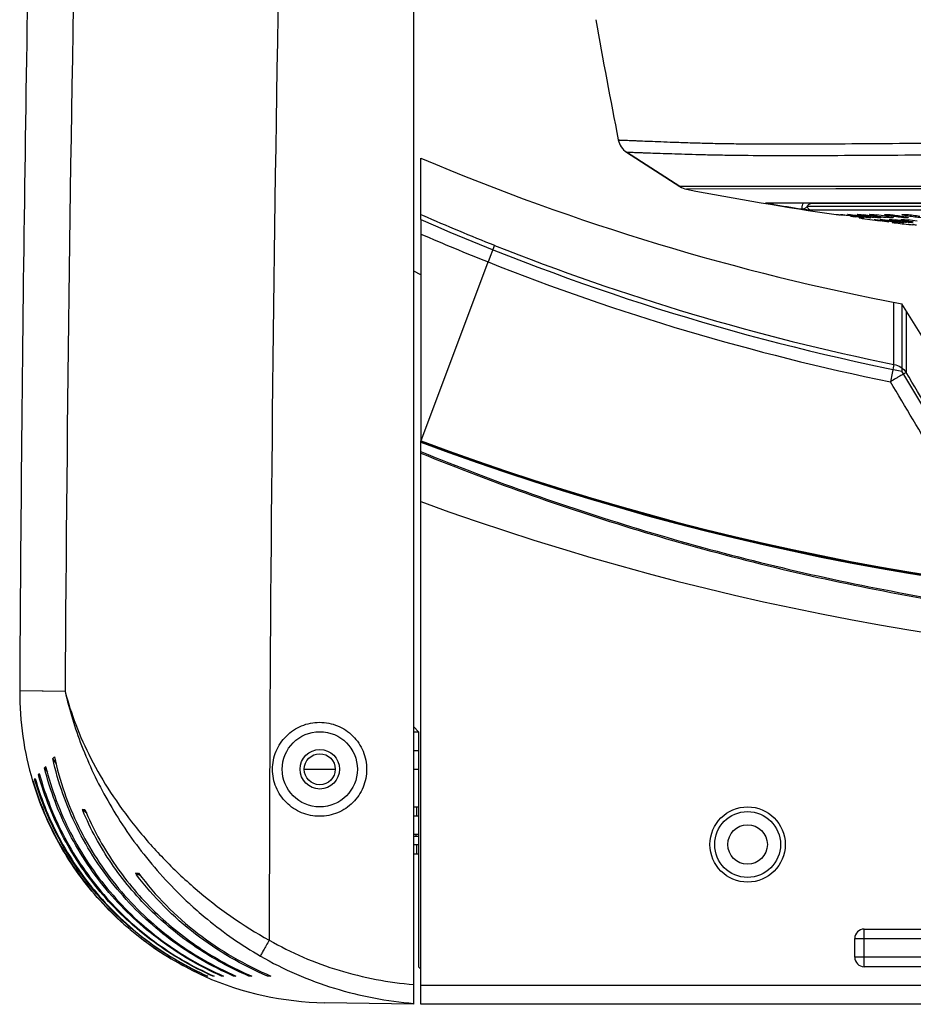
# Model space of a CAD drawing. Units: millimetres. Extents: x 3114 to 5127, y 591 to 1881.
# Drawn here: x 4348 to 4443, y 1154 to 1259 of the extents above; entities that cross this region are included whole.
import ezdxf

# ---------------------------------------------------------------- set-up
doc = ezdxf.new("R2010")
doc.units = ezdxf.units.MM
doc.header["$LTSCALE"] = 16.335
doc.layers.get('0').update_dxf_attribs({"linetype": 'CONTINUOUS'})
doc.layers.add('02___PRT_ALL_AXES', color=7, linetype='CONTINUOUS')

msp = doc.modelspace()

# ---------------------------------------------------------------- linework, layer by layer
at = {"color": 7, "linetype": 'Continuous'}
for p, q in [((4389.512, 1153.834), (4389.512, 1425.834)), ((4417.814, 1240.818), (4412.142, 1244.483)), ((4412.142, 1244.482), (4417.814, 1240.818)), ((4390.262, 1237.316), (4390.262, 1243.834)), ((4417.862, 1240.818), (4417.814, 1240.818)), ((4419.229, 1240.818), (4417.862, 1240.818)), ((4434.408, 1240.57), (4418.523, 1240.534)), ((4489.012, 1240.815), (4419.229, 1240.818)), ((4434.838, 1240.57), (4434.408, 1240.57)), ((4435.564, 1240.57), (4434.838, 1240.57)), ((4436.598, 1240.57), (4435.564, 1240.57)), ((4437.954, 1240.569), (4436.598, 1240.57)), ((4438.593, 1240.569), (4437.954, 1240.569)), ((4439.541, 1240.569), (4438.593, 1240.569)), ((4441.383, 1240.568), (4439.541, 1240.569)), ((4443.555, 1240.566), (4441.383, 1240.568)), ((4427.384, 1239.088), (4427.443, 1239.088)), ((4427.443, 1239.088), (4427.5, 1239.088)), ((4427.5, 1239.088), (4449.56, 1239.088)), ((4427.5, 1239.088), (4427.582, 1239.081)), ((4427.514, 1239.081), (4427.582, 1239.081)), ((4427.582, 1239.081), (4450.477, 1239.081)), ((4431.88, 1239.047), (4451.967, 1239.047)), ((4427.654, 1238.922), (4427.658, 1238.942)), ((4430.798, 1238.412), (4430.801, 1238.434)), ((4455.039, 1238.709), (4431.358, 1238.709)), ((4455.282, 1238.302), (4431.771, 1238.302)), ((4390.262, 1237.847), (4390.455, 1237.763)), ((4398.111, 1234.569), (4397.409, 1232.805)), ((4390.262, 1213.704), (4397.409, 1232.805)), ((4390.262, 1231.432), (4389.512, 1231.834)), ((4440.573, 1221.904), (4440.573, 1228.5)), ((4441.426, 1228.336), (4441.426, 1221.177)), ((4441.887, 1227.597), (4441.887, 1221.037)), ((4440.573, 1221.904), (4440.199, 1220.06)), ((4390.262, 1153.834), (4390.262, 1213.781)), ((4390.262, 1213.781), (4390.288, 1213.772)), ((4390.262, 1212.632), (4390.316, 1212.61)), ((4350.006, 1187.139), (4347.601, 1187.171)), ((4350.085, 1187.138), (4350.006, 1187.139)), ((4352.436, 1187.108), (4350.085, 1187.138)), ((4389.512, 1183.334), (4390.012, 1182.834)), ((4389.512, 1182.834), (4390.012, 1182.834)), ((4390.012, 1182.834), (4390.012, 1157.834)), ((4351.516, 1179.414), (4351.118, 1179.973)), ((4350.577, 1178.523), (4350.233, 1178.995)), ((4349, 1177.568), (4349.018, 1177.589)), ((4349.053, 1177.498), (4349, 1177.568)), ((4349.192, 1177.794), (4349.244, 1177.856)), ((4349.349, 1177.585), (4349.192, 1177.794)), ((4349.853, 1177.927), (4349.597, 1178.271)), ((4354.262, 1174.546), (4354.531, 1174.547)), ((4354.423, 1174.415), (4354.262, 1174.546)), ((4354.724, 1174.17), (4354.423, 1174.415)), ((4389.512, 1174.834), (4390.012, 1174.834)), ((4389.812, 1174.834), (4389.812, 1173.834)), ((4390.012, 1173.834), (4389.512, 1173.834)), ((4389.512, 1171.934), (4390.012, 1171.934)), ((4389.512, 1171.734), (4390.012, 1171.734)), ((4389.714, 1171.934), (4389.714, 1171.734)), ((4389.512, 1170.834), (4390.012, 1170.834)), ((4389.812, 1170.834), (4389.812, 1169.834)), ((4389.512, 1169.834), (4390.012, 1169.834)), ((4359.906, 1167.776), (4360.236, 1167.777)), ((4360.172, 1167.645), (4359.906, 1167.776)), ((4360.498, 1167.485), (4360.172, 1167.645)), ((4437.412, 1157.834), (4437.412, 1161.834)), ((4437.412, 1161.834), (4447.412, 1161.834)), ((4436.412, 1158.834), (4436.412, 1160.834)), ((4436.412, 1160.834), (4448.412, 1160.834)), ((4448.412, 1158.834), (4436.412, 1158.834)), ((4390.012, 1157.834), (4390.262, 1157.584)), ((4447.412, 1157.834), (4437.412, 1157.834)), ((4367.263, 1156.834), (4367.237, 1156.834)), ((4367.608, 1156.834), (4367.528, 1156.834)), ((4368.275, 1156.834), (4368.141, 1156.834)), ((4369.269, 1156.834), (4369.08, 1156.834)), ((4370.6, 1156.834), (4370.354, 1156.834)), ((4372.279, 1156.834), (4371.975, 1156.834)), ((4374.325, 1156.834), (4373.958, 1156.834)), ((4390.262, 1155.862), (4587.762, 1155.862)), ((4389.512, 1153.834), (4380.025, 1154)), ((4587.762, 1153.834), (4390.262, 1153.834))]:
    msp.add_line(p, q, dxfattribs=at)
at = {"color": 3, "linetype": 'Continuous'}
for p, q in [((4389.512, 1180.834), (4390.012, 1180.834)), ((4377.862, 1178.834), (4381.162, 1178.834)), ((4389.512, 1178.834), (4390.012, 1178.834))]:
    msp.add_line(p, q, dxfattribs=at)
at = {"color": 7, "linetype": 'Continuous'}
for points in [[(4427.13, 1239.077), (4427.128, 1239.077), (4427.132, 1239.077), (4427.15, 1239.078), (4427.18, 1239.079), (4427.218, 1239.08), (4427.264, 1239.08), (4427.317, 1239.081)], [(4427.317, 1239.081), (4427.442, 1239.081), (4427.514, 1239.081)]]:
    msp.add_lwpolyline(points, dxfattribs=at)
for centre, radius in [((4379.512, 1178.834), 4), ((4425.012, 1170.834), 3.5)]:
    msp.add_circle(centre, radius, dxfattribs=at)
for centre, radius, start, end in [((10215.086, 1154.253), 5862.742, 177.9245089, 179.6789167), ((10332.629, 1153.958), 5958.497, 178.2062264, 179.9355722), ((10606.846, 1153.834), 6259.333, 178.7108531, 179.6948492), ((5126.145, 1386.698), 728.638, 190.127882, 191.151566), ((4413.227, 1246.163), 2, 191.15141, 237.13866), ((4413.227, 1246.162), 2, 191.15144, 237.13914), ((4418.9, 1242.498), 2, 237.13865, 259.14119), ((4418.899, 1242.498), 2, 237.13907, 259.14174), ((4489.012, 1608.006), 374.172, 259.14125, 261.61357), ((4431.089, 1237.558), 3.7, 156.51015, 157.06357), ((4430.861, 1237.658), 3.451, 155.26646, 156.51809), ((4489.013, 1608.007), 374.152, 260.56125, 261.04888), ((4431.296, 1237.471), 3.925, 157.06716, 157.97512), ((4489.011, 1608.008), 374.13, 260.56144, 261.04908), ((4490.933, 1467.797), 251.021, 246.40439, 248.29797), ((4489.012, 1608.006), 374.172, 261.99967, 262.33653), ((4489.012, 1608.006), 374.172, 262.5356, 262.79788), ((4490.849, 1467.883), 252.968, 246.57022, 248.32309), ((4490.09, 1465.437), 248.517, 248.27742, 258.50682), ((4490.049, 1465.635), 250.583, 248.30311, 258.52527), ((868.391, -914.951), 4162.886, 30.601236, 30.872966), ((1163.814, -734.297), 3816.948, 30.532283, 30.815601), ((1103.768, -770.794), 3885.264, 30.546414, 30.824602), ((4489.012, 1477.623), 281.789, 249.4858, 290.51419), ((4489.012, 1477.623), 281.86, 249.49122, 290.50877), ((4489.012, 1477.623), 281.717, 249.4858, 290.51419), ((4489.012, 1477.623), 287.789, 249.93211, 290.06788), ((4380.601, 1186.995), 33, 179.69485, 196.58423), ((4404.728, 1130.522), 72.934, 137.11013, 137.31122), ((4395.619, 1138.585), 60.769, 139.09871, 139.2277), ((4402.28, 1132.732), 69.637, 138.20707, 138.36715), ((4383.959, 1186.992), 32.2, 202.73925, 202.95563), ((4386.097, 1187.386), 32.72, 216.82286, 217.20652), ((4395.71, 1197.162), 44.358, 227.33016, 227.4668), ((4395.688, 1197.138), 44.326, 227.46679, 227.66575), ((4437.412, 1160.834), 1, 90, 180), ((4437.412, 1158.834), 1, 180, 270), ((4380.601, 1186.995), 33, 246.14468, 268.99989)]:
    msp.add_arc(centre, radius, start, end, dxfattribs=at)
for points, knots in [([(4411.265, 1245.776), (4411.264, 1245.778), (4411.272, 1245.775), (4411.278, 1245.776), (4411.295, 1245.775), (4411.321, 1245.774), (4411.362, 1245.773), (4411.414, 1245.771), (4411.478, 1245.769), (4411.554, 1245.766), (4411.677, 1245.762), (4411.861, 1245.755), (4412.115, 1245.745), (4412.415, 1245.733), (4412.761, 1245.719), (4413.153, 1245.703), (4413.766, 1245.678), (4414.644, 1245.641), (4415.831, 1245.594), (4417.194, 1245.543), (4418.731, 1245.491), (4420.439, 1245.442), (4422.313, 1245.4), (4425.133, 1245.36), (4429.039, 1245.346), (4434.153, 1245.368), (4439.798, 1245.41), (4445.917, 1245.453), (4452.45, 1245.486), (4459.333, 1245.5), (4466.501, 1245.492), (4473.884, 1245.47), (4481.412, 1245.439), (4486.471, 1245.426), (4489.012, 1245.429)], [0, 0, 0, 0, 0.0000751, 0.000169, 0.0003003, 0.0006752, 0.0011997, 0.0018733, 0.0026958, 0.0036671, 0.0047867, 0.0074704, 0.0107454, 0.0146107, 0.019065, 0.0241067, 0.029733, 0.0427243, 0.0580107, 0.0755665, 0.0953617, 0.1173498, 0.1414791, 0.1677019, 0.2261738, 0.2921654, 0.3650097, 0.4439695, 0.5282614, 0.6170761, 0.7095613, 0.8048157, 0.9019331, 1, 1, 1, 1]), ([(4412.142, 1244.483), (4412.143, 1244.484), (4412.153, 1244.48), (4412.168, 1244.483), (4412.198, 1244.481), (4412.238, 1244.48), (4412.29, 1244.479), (4412.382, 1244.476), (4412.526, 1244.472), (4412.733, 1244.465), (4412.985, 1244.457), (4413.283, 1244.447), (4413.626, 1244.435), (4414.015, 1244.421), (4414.622, 1244.4), (4415.493, 1244.369), (4416.671, 1244.329), (4418.023, 1244.286), (4419.546, 1244.242), (4421.238, 1244.2), (4423.094, 1244.165), (4425.883, 1244.13), (4429.744, 1244.118), (4434.797, 1244.137), (4440.374, 1244.173), (4446.42, 1244.209), (4452.875, 1244.237), (4459.678, 1244.249), (4466.762, 1244.242), (4474.06, 1244.223), (4481.5, 1244.197), (4486.5, 1244.186), (4489.012, 1244.188)], [0, 0, 0, 0, 0.0000754, 0.0003012, 0.000677, 0.0012027, 0.0018779, 0.0027025, 0.0047989, 0.0074901, 0.010775, 0.0146524, 0.0191211, 0.024179, 0.0298235, 0.0428558, 0.0581884, 0.0757934, 0.0956358, 0.1176664, 0.1418303, 0.1680721, 0.2265376, 0.292491, 0.3652728, 0.4441713, 0.5284139, 0.6171905, 0.7096464, 0.8048758, 0.901965, 1, 1, 1, 1]), ([(4427.654, 1238.92), (4427.545, 1238.939), (4427.375, 1238.968), (4427.16, 1239.009), (4427.028, 1239.037), (4426.972, 1239.056), (4426.948, 1239.067), (4426.961, 1239.078), (4426.979, 1239.079), (4427.008, 1239.083), (4427.062, 1239.085), (4427.145, 1239.088), (4427.258, 1239.088), (4427.34, 1239.088), (4427.384, 1239.088)], [0, 0, 0, 0, 0.2883549, 0.4416656, 0.5829381, 0.611446, 0.6230233, 0.6302656, 0.6466553, 0.6717701, 0.7042632, 0.7868207, 0.8870237, 1, 1, 1, 1]), ([(4427.658, 1238.943), (4427.612, 1238.95), (4427.52, 1238.973), (4427.445, 1239.039), (4427.422, 1239.081)], [0, 0, 0, 0, 0.4923355, 1, 1, 1, 1]), ([(4430.801, 1238.434), (4430.808, 1238.561), (4430.833, 1238.79), (4430.9, 1239.012), (4430.944, 1239.104)], [0, 0, 0, 0, 0.5539545, 1, 1, 1, 1]), ([(4431.358, 1238.709), (4431.407, 1238.808), (4431.547, 1238.994), (4431.774, 1239.047), (4431.88, 1239.047)], [0, 0, 0, 0, 0.5092185, 1, 1, 1, 1]), ([(4431.771, 1238.302), (4431.691, 1238.302), (4431.537, 1238.31), (4431.213, 1238.348), (4430.968, 1238.385), (4430.798, 1238.412)], [0, 0, 0, 0, 0.2441328, 0.4707895, 1, 1, 1, 1]), ([(4431.358, 1238.709), (4431.332, 1238.687), (4431.28, 1238.638), (4431.196, 1238.556), (4431.103, 1238.485), (4430.97, 1238.427), (4430.867, 1238.423), (4430.801, 1238.434)], [0, 0, 0, 0, 0.1570906, 0.3313494, 0.544142, 0.6920767, 1, 1, 1, 1]), ([(4431.771, 1238.302), (4431.671, 1238.317), (4431.475, 1238.415), (4431.376, 1238.609), (4431.358, 1238.709)], [0, 0, 0, 0, 0.4989745, 1, 1, 1, 1]), ([(4440.573, 1221.904), (4440.838, 1221.854), (4441.351, 1221.65), (4441.742, 1221.259), (4441.887, 1221.037)], [0, 0, 0, 0, 0.5037529, 1, 1, 1, 1]), ([(4441.887, 1221.037), (4441.861, 1221.028), (4441.796, 1220.991), (4441.674, 1220.922), (4441.506, 1220.826), (4441.297, 1220.707), (4441.054, 1220.566), (4440.684, 1220.349), (4440.398, 1220.174), (4440.199, 1220.06)], [0, 0, 0, 0, 0.0424761, 0.1148363, 0.2150372, 0.3397966, 0.4853845, 0.6474187, 1, 1, 1, 1]), ([(4390.262, 1212.468), (4398.07, 1209.275), (4414.008, 1203.642), (4438.612, 1197.55), (4463.693, 1193.871), (4489.014, 1192.641), (4514.334, 1193.871), (4539.415, 1197.55), (4564.018, 1203.642), (4579.955, 1209.275), (4587.762, 1212.468)], [0, 0, 0, 0, 0.1249922, 0.2499924, 0.3749987, 0.5000064, 0.625014, 0.7500178, 0.8750128, 1, 1, 1, 1]), ([(4390.316, 1212.61), (4398.119, 1209.418), (4414.048, 1203.787), (4438.638, 1197.699), (4463.707, 1194.021), (4489.013, 1192.791), (4514.32, 1194.021), (4539.388, 1197.699), (4563.977, 1203.788), (4579.905, 1209.418), (4587.709, 1212.61)], [0, 0, 0, 0, 0.1249922, 0.2499924, 0.3749987, 0.5000064, 0.6250141, 0.7500178, 0.8750128, 1, 1, 1, 1]), ([(4352.436, 1187.108), (4352.744, 1185.915), (4353.523, 1183.487), (4355.137, 1179.887), (4357.248, 1176.278), (4359.829, 1172.724), (4362.843, 1169.293), (4367.41, 1164.966), (4371.339, 1162.199), (4374.136, 1160.658)], [0, 0, 0, 0, 0.1053134, 0.2176163, 0.3368296, 0.4622966, 0.5927732, 0.7267954, 1, 1, 1, 1]), ([(4352.436, 1187.108), (4352.873, 1185.158), (4354.1, 1181.162), (4356.88, 1175.311), (4360.706, 1169.613), (4363.894, 1166.161), (4365.645, 1164.547)], [0, 0, 0, 0, 0.2261037, 0.4709563, 0.7305382, 1, 1, 1, 1]), ([(4374.495, 1178.834), (4374.495, 1179.485), (4374.755, 1180.8), (4375.868, 1182.461), (4377.532, 1183.574), (4379.495, 1183.964), (4381.458, 1183.574), (4383.122, 1182.461), (4384.234, 1180.8), (4384.495, 1179.485), (4384.495, 1178.834)], [0, 0, 0, 0, 0.1250155, 0.250009, 0.3750055, 0.4999977, 0.6249898, 0.7499869, 0.8749787, 1, 1, 1, 1]), ([(4370.354, 1156.834), (4367.973, 1157.872), (4363.431, 1160.501), (4357.717, 1165.899), (4353.422, 1172.483), (4351.679, 1177.438), (4351.118, 1179.973)], [0, 0, 0, 0, 0.250033, 0.5000313, 0.7500149, 1, 1, 1, 1]), ([(4351.292, 1180.161), (4351.842, 1177.606), (4353.574, 1172.608), (4357.881, 1165.966), (4363.628, 1160.524), (4368.202, 1157.878), (4370.6, 1156.834)], [0, 0, 0, 0, 0.2499832, 0.4999657, 0.7499644, 1, 1, 1, 1]), ([(4349.687, 1178.374), (4350.329, 1176.014), (4352.151, 1171.422), (4356.337, 1165.325), (4361.764, 1160.299), (4366.037, 1157.822), (4368.275, 1156.834)], [0, 0, 0, 0, 0.2500041, 0.4999909, 0.7499827, 1, 1, 1, 1]), ([(4369.08, 1156.834), (4366.787, 1157.842), (4362.409, 1160.378), (4356.871, 1165.548), (4352.64, 1171.834), (4350.846, 1176.567), (4350.233, 1178.995)], [0, 0, 0, 0, 0.2500238, 0.5000167, 0.7500006, 1, 1, 1, 1]), ([(4350.362, 1179.14), (4350.968, 1176.696), (4352.755, 1171.93), (4356.996, 1165.6), (4362.561, 1160.396), (4366.963, 1157.846), (4369.269, 1156.834)], [0, 0, 0, 0, 0.2499983, 0.4999814, 0.7499746, 1, 1, 1, 1]), ([(4384.495, 1178.834), (4384.495, 1178.184), (4384.235, 1176.869), (4383.122, 1175.207), (4381.458, 1174.095), (4379.495, 1173.705), (4377.532, 1174.095), (4375.868, 1175.207), (4374.755, 1176.869), (4374.495, 1178.184), (4374.495, 1178.834)], [0, 0, 0, 0, 0.1250155, 0.250009, 0.3750055, 0.4999977, 0.6249898, 0.7499869, 0.8749787, 1, 1, 1, 1]), ([(4367.237, 1156.834), (4365.071, 1157.796), (4360.934, 1160.195), (4355.653, 1165.033), (4351.528, 1170.888), (4349.677, 1175.297), (4349, 1177.568)], [0, 0, 0, 0, 0.2500099, 0.5000004, 0.7499907, 1, 1, 1, 1]), ([(4349.018, 1177.589), (4349.694, 1175.316), (4351.544, 1170.901), (4355.671, 1165.04), (4360.955, 1160.198), (4365.095, 1157.797), (4367.263, 1156.834)], [0, 0, 0, 0, 0.250009, 0.4999993, 0.7499898, 1, 1, 1, 1]), ([(4367.528, 1156.834), (4365.342, 1157.803), (4361.167, 1160.224), (4355.845, 1165.115), (4351.703, 1171.038), (4349.859, 1175.498), (4349.192, 1177.794)], [0, 0, 0, 0, 0.2500119, 0.5000027, 0.7499921, 1, 1, 1, 1]), ([(4349.244, 1177.857), (4349.909, 1175.554), (4351.751, 1171.079), (4355.898, 1165.137), (4361.231, 1160.232), (4365.417, 1157.805), (4367.608, 1156.834)], [0, 0, 0, 0, 0.2500075, 0.4999966, 0.7499875, 1, 1, 1, 1]), ([(4368.141, 1156.834), (4365.913, 1157.819), (4361.657, 1160.286), (4356.249, 1165.287), (4352.07, 1171.354), (4350.244, 1175.922), (4349.597, 1178.271)], [0, 0, 0, 0, 0.2500163, 0.5000079, 0.7499952, 1, 1, 1, 1]), ([(4371.975, 1156.834), (4370.022, 1157.677), (4366.263, 1159.724), (4361.296, 1163.785), (4357.19, 1168.715), (4355.138, 1172.476), (4354.309, 1174.434)], [0, 0, 0, 0, 0.250027, 0.5000249, 0.7500079, 1, 1, 1, 1]), ([(4354.53, 1174.547), (4355.358, 1172.575), (4357.413, 1168.787), (4361.538, 1163.823), (4366.532, 1159.737), (4370.315, 1157.681), (4372.279, 1156.834)], [0, 0, 0, 0, 0.2499869, 0.4999705, 0.7499701, 1, 1, 1, 1]), ([(4373.958, 1156.834), (4371.237, 1157.995), (4366.06, 1161), (4361.826, 1165.245), (4360.037, 1167.601)], [0, 0, 0, 0, 0.500053, 1, 1, 1, 1]), ([(4360.236, 1167.777), (4362.036, 1165.379), (4366.315, 1161.058), (4371.565, 1158.009), (4374.325, 1156.834)], [0, 0, 0, 0, 0.4999347, 1, 1, 1, 1]), ([(4365.837, 1164.371), (4366.397, 1163.861), (4368.701, 1161.868), (4371.214, 1160.116), (4373.193, 1158.969)], [0, 0, 0, 0, 0.2490242, 1, 1, 1, 1]), ([(4374.136, 1160.658), (4374.027, 1160.468), (4373.822, 1160.109), (4373.546, 1159.621), (4373.341, 1159.248), (4373.23, 1159.044), (4373.193, 1158.969)], [0, 0, 0, 0, 0.3399823, 0.6410172, 0.8695133, 1, 1, 1, 1]), ([(4374.136, 1160.658), (4376.474, 1159.315), (4381.483, 1157.173), (4386.825, 1156.166), (4389.512, 1155.932)], [0, 0, 0, 0, 0.4999584, 1, 1, 1, 1]), ([(4373.193, 1158.969), (4375.67, 1157.532), (4380.983, 1155.241), (4386.658, 1154.171), (4389.512, 1153.929)], [0, 0, 0, 0, 0.4999644, 1, 1, 1, 1])]:
    msp.add_open_spline(points, degree=3, knots=knots, dxfattribs=at)
at = {"layer": '02___PRT_ALL_AXES', "color": 7, "linetype": 'Continuous'}
for p, q in [((4390.262, 1237.316), (4390.262, 1213.704)), ((4434.436, 1237.857), (4434.439, 1237.858)), ((4434.884, 1237.856), (4434.898, 1237.858)), ((4435.627, 1237.853), (4435.658, 1237.858)), ((4436.662, 1237.85), (4436.718, 1237.858)), ((4436.936, 1237.498), (4436.932, 1237.497)), ((4437.384, 1237.499), (4437.37, 1237.497)), ((4437.983, 1237.846), (4438.069, 1237.858)), ((4438.127, 1237.502), (4438.096, 1237.497)), ((4438.468, 1237.312), (4438.477, 1237.313)), ((4439.162, 1237.505), (4439.107, 1237.497)), ((4439.11, 1237.31), (4439.135, 1237.313)), ((4440.124, 1237.144), (4440.042, 1237.155)), ((4440.067, 1237.307), (4440.116, 1237.313)), ((4440.483, 1237.51), (4440.397, 1237.497)), ((4440.968, 1236.98), (4440.959, 1236.979)), ((4441.333, 1237.303), (4441.414, 1237.313)), ((4441.61, 1236.982), (4441.584, 1236.979)), ((4442.567, 1236.985), (4442.517, 1236.979)), ((4442.1, 1236.808), (4442.105, 1236.809)), ((4442.622, 1236.806), (4442.641, 1236.809)), ((4443.729, 1224.649), (4441.426, 1228.336))]:
    msp.add_line(p, q, dxfattribs=at)
for centre, radius in [((4379.512, 1178.834), 2.1), ((4425.012, 1170.834), 4), ((4425.012, 1170.834), 2.1)]:
    msp.add_circle(centre, radius, dxfattribs=at)
at = {"layer": '02___PRT_ALL_AXES', "color": 3, "linetype": 'Continuous'}
msp.add_circle((4379.512, 1178.834), 1.65, dxfattribs=at)
at = {"layer": '02___PRT_ALL_AXES', "color": 7, "linetype": 'Continuous'}
for centre, radius, start, end in [((4489.012, 1477.623), 253.789, 247.10132, 259.19275), ((4490.247, 1465.111), 248.772, 246.30208, 258.68214), ((4424.908, 1164.009), 74.466, 81.97656, 82.30701), ((4427.792, 1179.291), 59.006, 81.68018, 82.16197), ((4444.389, 1295.473), 58.408, 261.70272, 262.18574), ((4442.341, 1276.452), 39.197, 261.59584, 262.31667), ((4431.361, 1198.538), 39.566, 81.56315, 82.2818), ((4434.098, 1210.089), 27.904, 81.35883, 83.34559), ((4441.978, 1267.088), 29.743, 262.21839, 262.37926), ((4441.401, 1262.631), 25.249, 262.33763, 263.41184), ((4436.154, 1214.834), 23.116, 81.17691, 83.58406), ((4442.366, 1260.929), 23.527, 261.25338, 262.43817), ((4448.868, 1306.135), 69.613, 261.9276, 262.33356), ((4442.227, 1259.811), 22.401, 262.41376, 263.45265), ((4429.462, 1160.01), 77.835, 82.30769, 82.67182), ((4449.911, 1313.816), 77.364, 262.32688, 262.66834), ((4441.837, 1256.439), 19.006, 263.46338, 263.66753), ((4446.453, 1283.563), 46.849, 262.23561, 262.83751), ((4434.242, 1190.553), 47.026, 82.20419, 82.8082), ((4445.058, 1272.276), 35.476, 262.79955, 263.52267), ((4435.413, 1199.053), 38.446, 81.53786, 82.2144), ((4437.297, 1205.945), 31.506, 82.01233, 83.76716), ((4445.694, 1271.136), 34.317, 262.6541, 262.78775), ((4445.032, 1265.723), 28.863, 262.74273, 263.8254), ((4442.329, 1246.472), 8.986, 265.32007, 265.7949), ((4439.413, 1211.881), 25.522, 81.83721, 84.01454), ((4445.832, 1263.041), 26.157, 261.91491, 262.98036), ((4433.957, 1161.544), 75.708, 83.1528, 83.48154)]:
    msp.add_arc(centre, radius, start, end, dxfattribs=at)
for points, knots in [([(4434.439, 1237.858), (4434.454, 1237.858), (4434.498, 1237.852), (4434.587, 1237.843), (4434.718, 1237.826), (4434.819, 1237.812), (4434.876, 1237.804)], [0, 0, 0, 0, 0.0976543, 0.3030171, 0.6081721, 1, 1, 1, 1]), ([(4434.898, 1237.858), (4434.934, 1237.858), (4435.039, 1237.847), (4435.24, 1237.825), (4435.517, 1237.789), (4435.726, 1237.761), (4435.839, 1237.746)], [0, 0, 0, 0, 0.1147631, 0.3342021, 0.6382072, 1, 1, 1, 1]), ([(4436.612, 1237.676), (4436.545, 1237.686), (4436.415, 1237.705), (4436.228, 1237.734), (4436.06, 1237.762), (4435.915, 1237.787), (4435.797, 1237.809), (4435.717, 1237.825), (4435.671, 1237.837), (4435.647, 1237.843), (4435.635, 1237.848), (4435.627, 1237.852), (4435.627, 1237.854)], [0, 0, 0, 0, 0.2033766, 0.3936807, 0.565438, 0.7138491, 0.8345798, 0.9239811, 0.9561311, 0.9795254, 0.9939924, 1, 1, 1, 1]), ([(4435.658, 1237.858), (4435.703, 1237.858), (4435.825, 1237.848), (4436.047, 1237.825), (4436.341, 1237.79), (4436.558, 1237.762), (4436.674, 1237.746)], [0, 0, 0, 0, 0.1319355, 0.3572114, 0.6552686, 1, 1, 1, 1]), ([(4436.331, 1237.676), (4436.547, 1237.644), (4436.841, 1237.6), (4437.179, 1237.543), (4437.302, 1237.521), (4437.348, 1237.511)], [0, 0, 0, 0, 0.6369692, 0.8633632, 1, 1, 1, 1]), ([(4437.37, 1237.497), (4437.334, 1237.497), (4437.231, 1237.508), (4437.035, 1237.529), (4436.763, 1237.564), (4436.559, 1237.591), (4436.448, 1237.607)], [0, 0, 0, 0, 0.1148456, 0.3339006, 0.6376291, 1, 1, 1, 1]), ([(4437.121, 1237.746), (4437.057, 1237.757), (4436.966, 1237.773), (4436.854, 1237.795), (4436.788, 1237.809), (4436.736, 1237.822), (4436.696, 1237.832), (4436.676, 1237.84), (4436.662, 1237.847), (4436.662, 1237.85)], [0, 0, 0, 0, 0.4142937, 0.5849734, 0.7282414, 0.8422837, 0.9259275, 0.9782445, 1, 1, 1, 1]), ([(4436.718, 1237.858), (4436.796, 1237.858), (4437.001, 1237.84), (4437.205, 1237.819), (4437.332, 1237.805)], [0, 0, 0, 0, 0.3796836, 1, 1, 1, 1]), ([(4436.875, 1237.511), (4436.884, 1237.509), (4436.898, 1237.506), (4436.919, 1237.503), (4436.928, 1237.499), (4436.936, 1237.499), (4436.936, 1237.498)], [0, 0, 0, 0, 0.4315573, 0.7426134, 0.9321377, 1, 1, 1, 1]), ([(4437.901, 1237.51), (4437.847, 1237.516), (4437.58, 1237.544), (4437.314, 1237.578), (4437.1, 1237.607)], [0, 0, 0, 0, 0.1983066, 1, 1, 1, 1]), ([(4437.951, 1237.619), (4437.877, 1237.629), (4437.6, 1237.668), (4437.323, 1237.711), (4437.121, 1237.746)], [0, 0, 0, 0, 0.2684482, 1, 1, 1, 1]), ([(4437.166, 1237.676), (4437.279, 1237.659), (4437.487, 1237.627), (4437.764, 1237.582), (4437.966, 1237.544), (4438.074, 1237.523), (4438.11, 1237.511)], [0, 0, 0, 0, 0.3568642, 0.6585512, 0.8794175, 1, 1, 1, 1]), ([(4437.348, 1237.511), (4437.357, 1237.509), (4437.366, 1237.504), (4437.383, 1237.502), (4437.383, 1237.499)], [0, 0, 0, 0, 0.7333197, 1, 1, 1, 1]), ([(4438.096, 1237.497), (4438.085, 1237.497), (4438.02, 1237.499), (4437.955, 1237.505), (4437.901, 1237.51)], [0, 0, 0, 0, 0.1663198, 1, 1, 1, 1]), ([(4438.789, 1237.676), (4438.68, 1237.692), (4438.524, 1237.718), (4438.33, 1237.753), (4438.212, 1237.776), (4438.119, 1237.797), (4438.046, 1237.815), (4438.009, 1237.829), (4437.983, 1237.839), (4437.983, 1237.846)], [0, 0, 0, 0, 0.3999959, 0.5708505, 0.7169557, 0.8351683, 0.9225706, 0.9774555, 1, 1, 1, 1]), ([(4438.069, 1237.858), (4438.158, 1237.858), (4438.381, 1237.842), (4438.603, 1237.82), (4438.737, 1237.805)], [0, 0, 0, 0, 0.3965135, 1, 1, 1, 1]), ([(4438.11, 1237.511), (4438.115, 1237.509), (4438.12, 1237.507), (4438.127, 1237.504), (4438.127, 1237.502)], [0, 0, 0, 0, 0.7041148, 1, 1, 1, 1]), ([(4438.291, 1237.676), (4438.329, 1237.67), (4438.472, 1237.648), (4438.615, 1237.625), (4438.72, 1237.607)], [0, 0, 0, 0, 0.2687778, 1, 1, 1, 1]), ([(4438.477, 1237.313), (4438.51, 1237.313), (4438.609, 1237.302), (4438.801, 1237.283), (4439.072, 1237.249), (4439.278, 1237.224), (4439.39, 1237.209)], [0, 0, 0, 0, 0.107397, 0.3242764, 0.6308158, 1, 1, 1, 1]), ([(4439.107, 1237.497), (4439.03, 1237.497), (4438.829, 1237.514), (4438.628, 1237.535), (4438.504, 1237.549)], [0, 0, 0, 0, 0.3800413, 1, 1, 1, 1]), ([(4438.72, 1237.607), (4438.782, 1237.596), (4438.869, 1237.58), (4438.978, 1237.559), (4439.041, 1237.545), (4439.091, 1237.533), (4439.129, 1237.522), (4439.149, 1237.515), (4439.162, 1237.508), (4439.162, 1237.505)], [0, 0, 0, 0, 0.4147991, 0.5854092, 0.7285171, 0.842374, 0.9258648, 0.9781272, 1, 1, 1, 1]), ([(4440.042, 1237.155), (4439.977, 1237.164), (4439.853, 1237.182), (4439.676, 1237.208), (4439.517, 1237.232), (4439.38, 1237.254), (4439.269, 1237.273), (4439.194, 1237.287), (4439.151, 1237.296), (4439.129, 1237.301), (4439.117, 1237.305), (4439.11, 1237.308), (4439.11, 1237.31)], [0, 0, 0, 0, 0.2056513, 0.3970364, 0.5689616, 0.7169825, 0.8369095, 0.9254796, 0.9572287, 0.9802281, 0.9943562, 1, 1, 1, 1]), ([(4439.135, 1237.313), (4439.145, 1237.313), (4439.208, 1237.311), (4439.271, 1237.306), (4439.323, 1237.301)], [0, 0, 0, 0, 0.1604661, 1, 1, 1, 1]), ([(4439.323, 1237.301), (4439.376, 1237.296), (4439.645, 1237.269), (4439.914, 1237.236), (4440.129, 1237.209)], [0, 0, 0, 0, 0.1961139, 1, 1, 1, 1]), ([(4439.582, 1237.84), (4439.582, 1237.844), (4439.595, 1237.851), (4439.634, 1237.856), (4439.675, 1237.858), (4439.706, 1237.858)], [0, 0, 0, 0, 0.0869751, 0.2773683, 1, 1, 1, 1]), ([(4440.302, 1237.676), (4440.203, 1237.691), (4440.064, 1237.715), (4439.89, 1237.748), (4439.785, 1237.771), (4439.702, 1237.791), (4439.638, 1237.809), (4439.603, 1237.822), (4439.582, 1237.834), (4439.582, 1237.84)], [0, 0, 0, 0, 0.4022325, 0.572478, 0.717409, 0.8343958, 0.9210194, 0.9758075, 1, 1, 1, 1]), ([(4439.7, 1237.676), (4439.836, 1237.655), (4440.064, 1237.617), (4440.291, 1237.573), (4440.382, 1237.549)], [0, 0, 0, 0, 0.5944656, 1, 1, 1, 1]), ([(4439.706, 1237.858), (4439.725, 1237.858), (4439.823, 1237.856), (4439.92, 1237.85), (4439.998, 1237.844)], [0, 0, 0, 0, 0.1991166, 1, 1, 1, 1]), ([(4440.397, 1237.497), (4440.309, 1237.497), (4440.09, 1237.513), (4439.872, 1237.535), (4439.741, 1237.549)], [0, 0, 0, 0, 0.396841, 1, 1, 1, 1]), ([(4439.998, 1237.844), (4440.221, 1237.828), (4440.684, 1237.778), (4441.145, 1237.715), (4441.384, 1237.676)], [0, 0, 0, 0, 0.4792027, 1, 1, 1, 1]), ([(4440.074, 1237.301), (4440.072, 1237.302), (4440.07, 1237.303), (4440.067, 1237.306), (4440.067, 1237.307)], [0, 0, 0, 0, 0.6626629, 1, 1, 1, 1]), ([(4440.543, 1237.209), (4440.484, 1237.218), (4440.378, 1237.236), (4440.239, 1237.26), (4440.142, 1237.281), (4440.091, 1237.293), (4440.074, 1237.301)], [0, 0, 0, 0, 0.3763124, 0.6759039, 0.8864045, 1, 1, 1, 1]), ([(4440.116, 1237.313), (4440.192, 1237.313), (4440.393, 1237.297), (4440.593, 1237.278), (4440.718, 1237.264)], [0, 0, 0, 0, 0.3753662, 1, 1, 1, 1]), ([(4441.253, 1237.549), (4441.174, 1237.558), (4440.856, 1237.594), (4440.539, 1237.638), (4440.302, 1237.676)], [0, 0, 0, 0, 0.2486421, 1, 1, 1, 1]), ([(4440.344, 1237.08), (4440.378, 1237.076), (4440.499, 1237.058), (4440.62, 1237.04), (4440.707, 1237.027)], [0, 0, 0, 0, 0.2802312, 1, 1, 1, 1]), ([(4440.382, 1237.549), (4440.397, 1237.545), (4440.422, 1237.539), (4440.454, 1237.528), (4440.473, 1237.52), (4440.483, 1237.513), (4440.483, 1237.51)], [0, 0, 0, 0, 0.4129879, 0.7167725, 0.9101635, 1, 1, 1, 1]), ([(4441.306, 1237.101), (4441.238, 1237.11), (4440.983, 1237.143), (4440.729, 1237.18), (4440.543, 1237.209)], [0, 0, 0, 0, 0.2680283, 1, 1, 1, 1]), ([(4440.707, 1237.027), (4440.744, 1237.021), (4440.797, 1237.013), (4440.861, 1237.002), (4440.898, 1236.996), (4440.927, 1236.99), (4440.949, 1236.987), (4440.96, 1236.983), (4440.968, 1236.982), (4440.968, 1236.98)], [0, 0, 0, 0, 0.4256146, 0.5972402, 0.739716, 0.8517809, 0.9325377, 0.9818207, 1, 1, 1, 1]), ([(4441.385, 1236.992), (4441.361, 1236.995), (4441.251, 1237.005), (4441.142, 1237.017), (4441.056, 1237.027)], [0, 0, 0, 0, 0.2149725, 1, 1, 1, 1]), ([(4441.07, 1237.08), (4441.183, 1237.064), (4441.355, 1237.035), (4441.529, 1237.007), (4441.588, 1236.991)], [0, 0, 0, 0, 0.649226, 1, 1, 1, 1]), ([(4441.596, 1237.516), (4441.569, 1237.518), (4441.455, 1237.528), (4441.341, 1237.54), (4441.253, 1237.549)], [0, 0, 0, 0, 0.2332947, 1, 1, 1, 1]), ([(4441.446, 1237.264), (4441.429, 1237.268), (4441.402, 1237.274), (4441.365, 1237.285), (4441.345, 1237.292), (4441.333, 1237.299), (4441.333, 1237.303)], [0, 0, 0, 0, 0.4170738, 0.7230117, 0.9157466, 1, 1, 1, 1]), ([(4441.384, 1237.676), (4441.42, 1237.67), (4441.55, 1237.649), (4441.679, 1237.626), (4441.773, 1237.607)], [0, 0, 0, 0, 0.2764123, 1, 1, 1, 1]), ([(4441.414, 1237.313), (4441.501, 1237.313), (4441.722, 1237.298), (4441.942, 1237.278), (4442.075, 1237.264)], [0, 0, 0, 0, 0.3940939, 1, 1, 1, 1]), ([(4442.153, 1237.144), (4442.013, 1237.164), (4441.777, 1237.2), (4441.541, 1237.242), (4441.446, 1237.264)], [0, 0, 0, 0, 0.5906897, 1, 1, 1, 1]), ([(4441.451, 1237.834), (4441.451, 1237.839), (4441.468, 1237.849), (4441.499, 1237.853), (4441.553, 1237.858), (4441.594, 1237.858), (4441.618, 1237.858)], [0, 0, 0, 0, 0.0864938, 0.2774683, 0.5832257, 1, 1, 1, 1]), ([(4442.087, 1237.676), (4442, 1237.69), (4441.844, 1237.718), (4441.664, 1237.756), (4441.555, 1237.784), (4441.5, 1237.802), (4441.468, 1237.815), (4441.451, 1237.828), (4441.451, 1237.834)], [0, 0, 0, 0, 0.403807, 0.7170669, 0.8328801, 0.9188761, 0.9738516, 1, 1, 1, 1]), ([(4441.588, 1236.991), (4441.593, 1236.99), (4441.599, 1236.987), (4441.609, 1236.984), (4441.609, 1236.982)], [0, 0, 0, 0, 0.7204422, 1, 1, 1, 1]), ([(4441.618, 1237.858), (4441.64, 1237.858), (4441.747, 1237.856), (4441.854, 1237.85), (4441.939, 1237.844)], [0, 0, 0, 0, 0.2060397, 1, 1, 1, 1]), ([(4441.958, 1237.497), (4441.939, 1237.497), (4441.843, 1237.499), (4441.747, 1237.505), (4441.67, 1237.51)], [0, 0, 0, 0, 0.1995077, 1, 1, 1, 1]), ([(4441.676, 1237.145), (4441.714, 1237.139), (4441.858, 1237.119), (4442.003, 1237.097), (4442.108, 1237.08)], [0, 0, 0, 0, 0.2680526, 1, 1, 1, 1]), ([(4441.773, 1237.607), (4441.798, 1237.602), (4441.879, 1237.585), (4441.96, 1237.566), (4442.015, 1237.549)], [0, 0, 0, 0, 0.3094503, 1, 1, 1, 1]), ([(4442.517, 1236.979), (4442.443, 1236.979), (4442.246, 1236.995), (4442.05, 1237.014), (4441.927, 1237.027)], [0, 0, 0, 0, 0.3757564, 1, 1, 1, 1]), ([(4441.939, 1237.844), (4442.168, 1237.828), (4442.635, 1237.78), (4443.099, 1237.716), (4443.335, 1237.676)], [0, 0, 0, 0, 0.4906056, 1, 1, 1, 1]), ([(4442.082, 1237.515), (4442.082, 1237.511), (4442.069, 1237.504), (4442.03, 1237.499), (4441.989, 1237.497), (4441.958, 1237.497)], [0, 0, 0, 0, 0.0868538, 0.2771999, 1, 1, 1, 1]), ([(4442.015, 1237.549), (4442.032, 1237.544), (4442.052, 1237.536), (4442.082, 1237.523), (4442.082, 1237.515)], [0, 0, 0, 0, 0.7031154, 1, 1, 1, 1]), ([(4443.467, 1237.51), (4443.241, 1237.526), (4442.78, 1237.574), (4442.321, 1237.637), (4442.087, 1237.676)], [0, 0, 0, 0, 0.4889219, 1, 1, 1, 1]), ([(4442.108, 1237.08), (4442.172, 1237.07), (4442.263, 1237.055), (4442.375, 1237.035), (4442.441, 1237.022), (4442.493, 1237.011), (4442.532, 1237.001), (4442.552, 1236.994), (4442.567, 1236.989), (4442.566, 1236.985)], [0, 0, 0, 0, 0.4155286, 0.5865467, 0.7299622, 0.8439876, 0.9274233, 0.979262, 1, 1, 1, 1]), ([(4442.105, 1236.809), (4442.12, 1236.809), (4442.166, 1236.804), (4442.315, 1236.791), (4442.449, 1236.775), (4442.551, 1236.763)], [0, 0, 0, 0, 0.1021144, 0.3088965, 1, 1, 1, 1])]:
    msp.add_open_spline(points, degree=3, knots=knots, dxfattribs=at)

doc.saveas('drawing.dxf')
